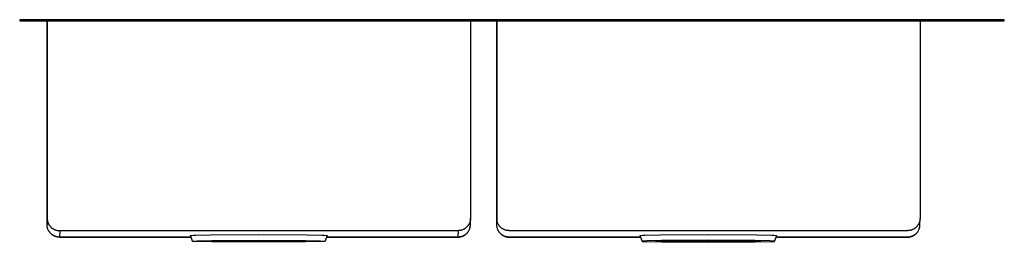
# Model space of a CAD drawing. Units: millimetres. Extents: x -923 to 1116, y -636 to 369.
# Drawn here: x 251 to 1116, y 173 to 369 of the extents above; entities that cross this region are included whole.
import ezdxf

# ---------------------------------------------------------------- set-up
doc = ezdxf.new("R2010")
doc.units = ezdxf.units.MM
doc.header["$MEASUREMENT"] = 0
doc.layers.add('Default', color=7, linetype='Continuous', true_color=0x000000)

msp = doc.modelspace()

# ---------------------------------------------------------------- linework, layer by layer
at = {"layer": 'Default', "color": 7, "true_color": 0xffffff}
for p, q in [((261.14, 368.82), (251, 368.82)), ((251, 368.82), (251, 367.82)), ((251, 367.82), (1116.14, 367.82)), ((1116.14, 368.82), (261.14, 368.82)), ((274.1, 367.82), (274.06, 367.82)), ((274.13, 367.82), (274.1, 367.82)), ((274.17, 367.81), (274.13, 367.82)), ((274.16, 367.82), (274.19, 367.82)), ((274.2, 367.81), (274.17, 367.81)), ((274.19, 367.82), (274.23, 367.82)), ((274.23, 367.8), (274.2, 367.81)), ((274.23, 367.82), (274.26, 367.82)), ((274.27, 367.79), (274.23, 367.8)), ((274.26, 367.82), (274.3, 367.81)), ((274.3, 367.78), (274.27, 367.79)), ((274.3, 367.81), (274.33, 367.8)), ((274.33, 367.77), (274.3, 367.78)), ((274.33, 367.8), (274.36, 367.8)), ((274.37, 367.76), (274.33, 367.77)), ((274.36, 367.8), (274.4, 367.79)), ((274.4, 367.75), (274.37, 367.76)), ((274.4, 367.79), (274.43, 367.78)), ((274.43, 367.73), (274.4, 367.75)), ((274.43, 367.78), (274.46, 367.77)), ((274.46, 367.72), (274.43, 367.73)), ((274.46, 367.77), (274.49, 367.76)), ((274.49, 367.7), (274.46, 367.72)), ((274.49, 367.76), (274.53, 367.74)), ((274.52, 367.69), (274.49, 367.7)), ((274.55, 367.67), (274.52, 367.69)), ((274.53, 367.74), (274.56, 367.73)), ((274.58, 367.65), (274.55, 367.67)), ((274.56, 367.73), (274.59, 367.71)), ((274.61, 367.63), (274.58, 367.65)), ((274.59, 367.71), (274.62, 367.7)), ((274.64, 367.61), (274.61, 367.63)), ((274.62, 367.7), (274.65, 367.68)), ((274.67, 367.59), (274.64, 367.61)), ((274.65, 367.68), (274.68, 367.66)), ((274.69, 367.56), (274.67, 367.59)), ((274.68, 367.66), (274.71, 367.64)), ((274.72, 367.54), (274.69, 367.56)), ((274.71, 367.64), (274.73, 367.62)), ((274.74, 367.52), (274.72, 367.54)), ((274.73, 367.62), (274.76, 367.6)), ((274.76, 367.49), (274.74, 367.52)), ((274.76, 367.6), (274.79, 367.58)), ((274.79, 367.46), (274.76, 367.49)), ((274.79, 367.58), (274.81, 367.56)), ((274.81, 367.44), (274.79, 367.46)), ((274.81, 367.56), (274.84, 367.53)), ((274.83, 367.41), (274.81, 367.44)), ((274.85, 367.38), (274.83, 367.41)), ((274.84, 367.53), (274.86, 367.51)), ((274.87, 367.35), (274.85, 367.38)), ((274.86, 367.51), (274.88, 367.48)), ((274.89, 367.32), (274.87, 367.35)), ((274.88, 367.48), (274.91, 367.46)), ((274.9, 367.29), (274.89, 367.32)), ((274.92, 367.26), (274.9, 367.29)), ((274.91, 367.46), (274.93, 367.43)), ((274.93, 367.23), (274.92, 367.26)), ((274.93, 367.43), (274.95, 367.4)), ((274.95, 367.2), (274.93, 367.23)), ((274.95, 367.4), (274.97, 367.38)), ((274.96, 367.16), (274.95, 367.2)), ((274.97, 367.13), (274.96, 367.16)), ((274.97, 367.38), (274.99, 367.35)), ((274.98, 367.1), (274.97, 367.13)), ((274.99, 367.06), (274.98, 367.1)), ((274.99, 367.35), (275, 367.32)), ((275, 367.03), (274.99, 367.06)), ((275, 367.32), (275.02, 367.29)), ((275, 367), (275, 367.03)), ((275.01, 366.96), (275, 367)), ((275.01, 366.93), (275.01, 366.96)), ((275.02, 366.89), (275.01, 366.93)), ((275.02, 367.29), (275.04, 367.26)), ((275.02, 366.86), (275.02, 366.89)), ((275.02, 366.82), (275.02, 366.86)), ((275.02, 188.99), (275.02, 366.82)), ((275.04, 367.26), (275.05, 367.22)), ((275.05, 367.22), (275.06, 367.19)), ((275.06, 367.19), (275.08, 367.16)), ((275.08, 367.16), (275.09, 367.13)), ((275.09, 367.13), (275.1, 367.1)), ((275.1, 367.1), (275.11, 367.06)), ((275.11, 367.06), (275.11, 367.03)), ((275.11, 367.03), (275.12, 366.99)), ((275.12, 366.99), (275.12, 366.96)), ((275.12, 366.96), (275.13, 366.93)), ((275.13, 366.93), (275.13, 366.89)), ((275.13, 366.89), (275.13, 366.86)), ((275.13, 366.86), (275.13, 366.82)), ((275.13, 366.82), (275.13, 194.66)), ((647.14, 366.89), (647.13, 366.86)), ((647.13, 366.86), (647.13, 366.82)), ((647.13, 366.82), (647.13, 194.66)), ((647.15, 366.99), (647.14, 366.96)), ((647.14, 366.96), (647.14, 366.93)), ((647.14, 366.93), (647.14, 366.89)), ((647.16, 367.06), (647.15, 367.03)), ((647.15, 367.03), (647.15, 366.99)), ((647.17, 367.09), (647.16, 367.06)), ((647.18, 367.13), (647.17, 367.09)), ((647.19, 367.16), (647.18, 367.13)), ((647.2, 367.19), (647.19, 367.16)), ((647.22, 367.22), (647.2, 367.19)), ((647.23, 367.25), (647.22, 367.22)), ((647.25, 367.28), (647.23, 367.25)), ((647.26, 367.31), (647.25, 367.28)), ((647.28, 367.34), (647.26, 367.31)), ((647.3, 367.37), (647.28, 367.34)), ((647.32, 367.4), (647.3, 367.37)), ((647.34, 367.43), (647.32, 367.4)), ((647.36, 367.45), (647.34, 367.43)), ((647.38, 367.48), (647.36, 367.45)), ((647.4, 367.51), (647.38, 367.48)), ((647.43, 367.53), (647.4, 367.51)), ((647.45, 367.55), (647.43, 367.53)), ((647.48, 367.58), (647.45, 367.55)), ((647.5, 367.6), (647.48, 367.58)), ((647.53, 367.62), (647.5, 367.6)), ((647.56, 367.64), (647.53, 367.62)), ((647.58, 367.66), (647.56, 367.64)), ((647.61, 367.68), (647.58, 367.66)), ((647.64, 367.69), (647.61, 367.68)), ((647.67, 367.71), (647.64, 367.69)), ((647.7, 367.73), (647.67, 367.71)), ((647.73, 367.74), (647.7, 367.73)), ((647.77, 367.75), (647.73, 367.74)), ((647.8, 367.77), (647.77, 367.75)), ((647.83, 367.78), (647.8, 367.77)), ((647.86, 367.79), (647.83, 367.78)), ((647.89, 367.79), (647.86, 367.79)), ((647.92, 367.8), (647.89, 367.79)), ((647.96, 367.81), (647.92, 367.8)), ((647.99, 367.81), (647.96, 367.81)), ((648.02, 367.82), (647.99, 367.81)), ((648.05, 367.82), (648.02, 367.82)), ((648.09, 367.82), (648.05, 367.82)), ((669.06, 367.82), (669.1, 367.82)), ((669.1, 367.82), (669.13, 367.82)), ((669.13, 367.82), (669.17, 367.81)), ((669.16, 367.82), (669.19, 367.82)), ((669.17, 367.81), (669.2, 367.81)), ((669.19, 367.82), (669.23, 367.82)), ((669.2, 367.81), (669.23, 367.8)), ((669.23, 367.82), (669.26, 367.82)), ((669.23, 367.8), (669.27, 367.79)), ((669.26, 367.82), (669.3, 367.81)), ((669.27, 367.79), (669.3, 367.78)), ((669.3, 367.81), (669.33, 367.8)), ((669.3, 367.78), (669.33, 367.77)), ((669.33, 367.8), (669.36, 367.8)), ((669.33, 367.77), (669.37, 367.76)), ((669.36, 367.8), (669.4, 367.79)), ((669.37, 367.76), (669.4, 367.75)), ((669.4, 367.79), (669.43, 367.78)), ((669.4, 367.75), (669.43, 367.73)), ((669.43, 367.78), (669.46, 367.77)), ((669.43, 367.73), (669.46, 367.72)), ((669.46, 367.77), (669.49, 367.76)), ((669.46, 367.72), (669.49, 367.7)), ((669.49, 367.76), (669.53, 367.74)), ((669.49, 367.7), (669.52, 367.69)), ((669.52, 367.69), (669.55, 367.67)), ((669.53, 367.74), (669.56, 367.73)), ((669.55, 367.67), (669.58, 367.65)), ((669.56, 367.73), (669.59, 367.71)), ((669.58, 367.65), (669.61, 367.63)), ((669.59, 367.71), (669.62, 367.7)), ((669.61, 367.63), (669.64, 367.61)), ((669.62, 367.7), (669.65, 367.68)), ((669.64, 367.61), (669.67, 367.59)), ((669.65, 367.68), (669.68, 367.66)), ((669.67, 367.59), (669.69, 367.56)), ((669.68, 367.66), (669.71, 367.64)), ((669.69, 367.56), (669.72, 367.54)), ((669.71, 367.64), (669.73, 367.62)), ((669.72, 367.54), (669.74, 367.52)), ((669.73, 367.62), (669.76, 367.6)), ((669.74, 367.52), (669.76, 367.49)), ((669.76, 367.6), (669.79, 367.58)), ((669.76, 367.49), (669.79, 367.46)), ((669.79, 367.58), (669.81, 367.56)), ((669.79, 367.46), (669.81, 367.44)), ((669.81, 367.56), (669.84, 367.53)), ((669.81, 367.44), (669.83, 367.41)), ((669.83, 367.41), (669.85, 367.38)), ((669.84, 367.53), (669.86, 367.51)), ((669.85, 367.38), (669.87, 367.35)), ((669.86, 367.51), (669.88, 367.48)), ((669.87, 367.35), (669.89, 367.32)), ((669.88, 367.48), (669.91, 367.46)), ((669.89, 367.32), (669.9, 367.29)), ((669.9, 367.29), (669.92, 367.26)), ((669.91, 367.46), (669.93, 367.43)), ((669.92, 367.26), (669.93, 367.23)), ((669.93, 367.43), (669.95, 367.4)), ((669.93, 367.23), (669.95, 367.2)), ((669.95, 367.4), (669.97, 367.38)), ((669.95, 367.2), (669.96, 367.16)), ((669.96, 367.16), (669.97, 367.13)), ((669.97, 367.38), (669.99, 367.35)), ((669.97, 367.13), (669.98, 367.1)), ((669.98, 367.1), (669.99, 367.06)), ((669.99, 367.35), (670, 367.32)), ((669.99, 367.06), (670, 367.03)), ((670, 367.32), (670.02, 367.29)), ((670, 367.03), (670, 367)), ((670, 367), (670.01, 366.96)), ((670.01, 366.96), (670.01, 366.93)), ((670.01, 366.93), (670.02, 366.89)), ((670.02, 367.29), (670.04, 367.26)), ((670.02, 366.89), (670.02, 366.86)), ((670.02, 366.86), (670.02, 366.82)), ((670.02, 366.82), (670.02, 188.99)), ((670.04, 367.26), (670.05, 367.22)), ((670.05, 367.22), (670.06, 367.19)), ((670.06, 367.19), (670.08, 367.16)), ((670.08, 367.16), (670.09, 367.13)), ((670.09, 367.13), (670.1, 367.1)), ((670.1, 367.1), (670.11, 367.06)), ((670.11, 367.06), (670.11, 367.03)), ((670.11, 367.03), (670.12, 366.99)), ((670.12, 366.99), (670.12, 366.96)), ((670.12, 366.96), (670.13, 366.93)), ((670.13, 366.93), (670.13, 366.89)), ((670.13, 366.89), (670.13, 366.86)), ((670.13, 366.86), (670.13, 366.82)), ((670.13, 366.82), (670.13, 194.66)), ((1042.14, 366.89), (1042.13, 366.86)), ((1042.13, 366.86), (1042.13, 366.82)), ((1042.13, 366.82), (1042.13, 194.66)), ((1042.15, 366.99), (1042.14, 366.96)), ((1042.14, 366.96), (1042.14, 366.93)), ((1042.14, 366.93), (1042.14, 366.89)), ((1042.16, 367.03), (1042.15, 366.99)), ((1042.17, 367.1), (1042.16, 367.06)), ((1042.16, 367.06), (1042.16, 367.03)), ((1042.18, 367.13), (1042.17, 367.1)), ((1042.19, 367.16), (1042.18, 367.13)), ((1042.2, 367.19), (1042.19, 367.16)), ((1042.22, 367.22), (1042.2, 367.19)), ((1042.23, 367.26), (1042.22, 367.22)), ((1042.25, 367.29), (1042.23, 367.26)), ((1042.26, 367.32), (1042.25, 367.29)), ((1042.28, 367.35), (1042.26, 367.32)), ((1042.3, 367.38), (1042.28, 367.35)), ((1042.32, 367.4), (1042.3, 367.38)), ((1042.34, 367.43), (1042.32, 367.4)), ((1042.36, 367.46), (1042.34, 367.43)), ((1042.38, 367.48), (1042.36, 367.46)), ((1042.41, 367.51), (1042.38, 367.48)), ((1042.43, 367.53), (1042.41, 367.51)), ((1042.45, 367.56), (1042.43, 367.53)), ((1042.48, 367.58), (1042.45, 367.56)), ((1042.51, 367.6), (1042.48, 367.58)), ((1042.53, 367.62), (1042.51, 367.6)), ((1042.56, 367.64), (1042.53, 367.62)), ((1042.59, 367.66), (1042.56, 367.64)), ((1042.62, 367.68), (1042.59, 367.66)), ((1042.65, 367.7), (1042.62, 367.68)), ((1042.68, 367.71), (1042.65, 367.7)), ((1042.71, 367.73), (1042.68, 367.71)), ((1042.74, 367.74), (1042.71, 367.73)), ((1042.77, 367.76), (1042.74, 367.74)), ((1042.81, 367.77), (1042.77, 367.76)), ((1042.84, 367.78), (1042.81, 367.77)), ((1042.87, 367.79), (1042.84, 367.78)), ((1042.9, 367.8), (1042.87, 367.79)), ((1042.94, 367.8), (1042.9, 367.8)), ((1042.97, 367.81), (1042.94, 367.8)), ((1043.01, 367.82), (1042.97, 367.81)), ((1043.04, 367.82), (1043.01, 367.82)), ((1043.07, 367.82), (1043.04, 367.82)), ((1043.09, 367.82), (1043.07, 367.82)), ((1116.14, 367.82), (1116.14, 368.82)), ((275.13, 194.66), (275.02, 188.99)), ((275.13, 194.66), (275.14, 194.28)), ((275.14, 194.28), (275.16, 193.89)), ((275.16, 193.89), (275.19, 193.51)), ((275.19, 193.51), (275.24, 193.13)), ((275.24, 193.13), (275.3, 192.75)), ((275.3, 192.75), (275.37, 192.37)), ((275.37, 192.37), (275.46, 192)), ((275.46, 192), (275.56, 191.63)), ((275.56, 191.63), (275.67, 191.26)), ((275.67, 191.26), (275.8, 190.9)), ((275.8, 190.9), (275.94, 190.54)), ((275.94, 190.54), (276.09, 190.19)), ((646.27, 190.38), (646.11, 190.04)), ((646.41, 190.74), (646.27, 190.38)), ((646.54, 191.09), (646.41, 190.74)), ((646.66, 191.45), (646.54, 191.09)), ((646.76, 191.82), (646.66, 191.45)), ((646.85, 192.18), (646.76, 191.82)), ((646.93, 192.55), (646.85, 192.18)), ((647, 192.93), (646.93, 192.55)), ((647.05, 193.3), (647, 192.93)), ((647.02, 188.77), (647.13, 194.29)), ((647.02, 188.87), (647.02, 193.07)), ((647.09, 193.68), (647.05, 193.3)), ((647.12, 194.06), (647.09, 193.68)), ((647.13, 194.44), (647.12, 194.06)), ((647.13, 194.66), (647.13, 194.44)), ((670.13, 194.66), (670.02, 188.99)), ((670.14, 194.28), (670.13, 194.66)), ((670.16, 193.89), (670.14, 194.28)), ((670.19, 193.51), (670.16, 193.89)), ((670.24, 193.13), (670.19, 193.51)), ((670.3, 192.75), (670.24, 193.13)), ((670.37, 192.37), (670.3, 192.75)), ((670.46, 192), (670.37, 192.37)), ((670.56, 191.63), (670.46, 192)), ((670.67, 191.26), (670.56, 191.63)), ((670.8, 190.9), (670.67, 191.26)), ((670.94, 190.54), (670.8, 190.9)), ((671.09, 190.19), (670.94, 190.54)), ((1041.27, 190.38), (1041.11, 190.04)), ((1041.41, 190.74), (1041.27, 190.38)), ((1041.54, 191.09), (1041.41, 190.74)), ((1041.66, 191.45), (1041.54, 191.09)), ((1041.76, 191.82), (1041.66, 191.45)), ((1041.85, 192.18), (1041.76, 191.82)), ((1041.93, 192.55), (1041.85, 192.18)), ((1042, 192.93), (1041.93, 192.55)), ((1042.05, 193.3), (1042, 192.93)), ((1042.02, 188.77), (1042.13, 194.29)), ((1042.09, 193.68), (1042.05, 193.3)), ((1042.12, 194.06), (1042.09, 193.68)), ((1042.13, 194.44), (1042.12, 194.06)), ((1042.13, 194.66), (1042.13, 194.44)), ((275.03, 188.61), (275.02, 188.99)), ((275.05, 188.22), (275.03, 188.61)), ((275.08, 187.84), (275.05, 188.22)), ((275.13, 187.46), (275.08, 187.84)), ((275.19, 187.08), (275.13, 187.46)), ((275.26, 186.7), (275.19, 187.08)), ((275.35, 186.33), (275.26, 186.7)), ((275.44, 185.96), (275.35, 186.33)), ((275.56, 185.59), (275.44, 185.96)), ((275.68, 185.23), (275.56, 185.59)), ((275.82, 184.87), (275.68, 185.23)), ((275.97, 184.52), (275.82, 184.87)), ((276.13, 184.17), (275.97, 184.52)), ((276.09, 190.19), (276.25, 189.84)), ((276.31, 183.83), (276.13, 184.17)), ((276.25, 189.84), (276.42, 189.5)), ((276.49, 183.49), (276.31, 183.83)), ((276.42, 189.5), (276.61, 189.16)), ((276.69, 183.16), (276.49, 183.49)), ((276.61, 189.16), (276.81, 188.83)), ((276.9, 182.84), (276.69, 183.16)), ((276.81, 188.83), (277.01, 188.51)), ((277.12, 182.52), (276.9, 182.84)), ((277.01, 188.51), (277.24, 188.2)), ((277.35, 182.22), (277.12, 182.52)), ((277.24, 188.2), (277.47, 187.89)), ((277.59, 181.92), (277.35, 182.22)), ((277.47, 187.89), (277.71, 187.59)), ((277.84, 181.63), (277.59, 181.92)), ((277.71, 187.59), (277.96, 187.3)), ((277.96, 187.3), (278.22, 187.02)), ((278.22, 187.02), (278.49, 186.75)), ((278.49, 186.75), (278.77, 186.49)), ((278.77, 186.49), (279.06, 186.24)), ((279.06, 186.24), (279.36, 185.99)), ((279.36, 185.99), (279.67, 185.76)), ((279.67, 185.76), (279.98, 185.54)), ((279.98, 185.54), (280.31, 185.33)), ((280.31, 185.33), (280.63, 185.14)), ((280.63, 185.14), (280.97, 184.95)), ((280.97, 184.95), (281.31, 184.78)), ((281.31, 184.78), (281.66, 184.61)), ((281.66, 184.61), (282.01, 184.46)), ((282.01, 184.46), (282.37, 184.33)), ((282.37, 184.33), (282.73, 184.2)), ((282.73, 184.2), (283.1, 184.09)), ((283.1, 184.09), (283.47, 183.99)), ((283.47, 183.99), (283.85, 183.9)), ((283.85, 183.9), (284.22, 183.83)), ((284.22, 183.83), (284.6, 183.77)), ((284.6, 183.77), (284.98, 183.72)), ((284.98, 183.72), (285.37, 183.69)), ((285.37, 183.69), (285.75, 183.67)), ((285.75, 183.67), (286.13, 183.66)), ((286.13, 183.66), (286.02, 177.99)), ((636.13, 183.66), (286.13, 183.66)), ((636.13, 183.66), (636.02, 177.99)), ((636.51, 183.67), (636.13, 183.66)), ((636.89, 183.69), (636.51, 183.67)), ((637.27, 183.72), (636.89, 183.69)), ((637.65, 183.77), (637.27, 183.72)), ((638.02, 183.82), (637.65, 183.77)), ((638.39, 183.9), (638.02, 183.82)), ((638.76, 183.98), (638.39, 183.9)), ((639.13, 184.08), (638.76, 183.98)), ((639.49, 184.19), (639.13, 184.08)), ((639.85, 184.31), (639.49, 184.19)), ((640.2, 184.44), (639.85, 184.31)), ((640.55, 184.59), (640.2, 184.44)), ((640.9, 184.75), (640.55, 184.59)), ((641.24, 184.92), (640.9, 184.75)), ((641.57, 185.1), (641.24, 184.92)), ((641.9, 185.29), (641.57, 185.1)), ((642.21, 185.5), (641.9, 185.29)), ((642.53, 185.71), (642.21, 185.5)), ((642.83, 185.94), (642.53, 185.71)), ((643.13, 186.17), (642.83, 185.94)), ((643.42, 186.42), (643.13, 186.17)), ((643.7, 186.67), (643.42, 186.42)), ((643.97, 186.94), (643.7, 186.67)), ((644.23, 187.21), (643.97, 186.94)), ((644.11, 181.54), (644.36, 181.82)), ((644.48, 187.5), (644.23, 187.21)), ((644.36, 181.82), (644.61, 182.12)), ((644.72, 187.79), (644.48, 187.5)), ((644.61, 182.12), (644.84, 182.42)), ((644.95, 188.09), (644.72, 187.79)), ((644.84, 182.42), (645.06, 182.72)), ((645.17, 188.4), (644.95, 188.09)), ((645.06, 182.72), (645.27, 183.04)), ((645.38, 188.71), (645.17, 188.4)), ((645.27, 183.04), (645.47, 183.36)), ((645.58, 189.03), (645.38, 188.71)), ((645.47, 183.36), (645.66, 183.69)), ((645.77, 189.36), (645.58, 189.03)), ((645.66, 183.69), (645.83, 184.02)), ((645.95, 189.7), (645.77, 189.36)), ((645.83, 184.02), (646, 184.37)), ((646.11, 190.04), (645.95, 189.7)), ((646, 184.37), (646.15, 184.71)), ((646.15, 184.71), (646.29, 185.06)), ((646.29, 185.06), (646.42, 185.42)), ((646.42, 185.42), (646.54, 185.78)), ((646.54, 185.78), (646.64, 186.15)), ((646.64, 186.15), (646.74, 186.51)), ((646.74, 186.51), (646.81, 186.88)), ((646.81, 186.88), (646.88, 187.26)), ((646.88, 187.26), (646.93, 187.63)), ((646.93, 187.63), (646.97, 188.01)), ((646.97, 188.01), (647, 188.39)), ((647, 188.39), (647.02, 188.77)), ((670.02, 188.99), (670.03, 188.61)), ((670.03, 188.61), (670.05, 188.22)), ((670.05, 188.22), (670.08, 187.84)), ((670.08, 187.84), (670.13, 187.46)), ((670.13, 187.46), (670.19, 187.08)), ((670.19, 187.08), (670.26, 186.7)), ((670.26, 186.7), (670.35, 186.33)), ((670.35, 186.33), (670.44, 185.96)), ((670.44, 185.96), (670.56, 185.59)), ((670.56, 185.59), (670.68, 185.23)), ((670.68, 185.23), (670.82, 184.87)), ((670.82, 184.87), (670.97, 184.52)), ((670.97, 184.52), (671.13, 184.17)), ((671.25, 189.84), (671.09, 190.19)), ((671.13, 184.17), (671.31, 183.83)), ((671.42, 189.5), (671.25, 189.84)), ((671.31, 183.83), (671.49, 183.49)), ((671.61, 189.16), (671.42, 189.5)), ((671.49, 183.49), (671.69, 183.16)), ((671.81, 188.83), (671.61, 189.16)), ((671.69, 183.16), (671.9, 182.84)), ((672.01, 188.51), (671.81, 188.83)), ((671.9, 182.84), (672.12, 182.52)), ((672.24, 188.2), (672.01, 188.51)), ((672.12, 182.52), (672.35, 182.22)), ((672.47, 187.89), (672.24, 188.2)), ((672.35, 182.22), (672.59, 181.92)), ((672.71, 187.59), (672.47, 187.89)), ((672.59, 181.92), (672.84, 181.63)), ((672.96, 187.3), (672.71, 187.59)), ((673.22, 187.02), (672.96, 187.3)), ((673.49, 186.75), (673.22, 187.02)), ((673.77, 186.49), (673.49, 186.75)), ((674.06, 186.24), (673.77, 186.49)), ((674.36, 185.99), (674.06, 186.24)), ((674.67, 185.76), (674.36, 185.99)), ((674.98, 185.54), (674.67, 185.76)), ((675.31, 185.33), (674.98, 185.54)), ((675.63, 185.14), (675.31, 185.33)), ((675.97, 184.95), (675.63, 185.14)), ((676.31, 184.78), (675.97, 184.95)), ((676.66, 184.61), (676.31, 184.78)), ((677.01, 184.46), (676.66, 184.61)), ((677.37, 184.33), (677.01, 184.46)), ((677.73, 184.2), (677.37, 184.33)), ((678.1, 184.09), (677.73, 184.2)), ((678.47, 183.99), (678.1, 184.09)), ((678.85, 183.9), (678.47, 183.99)), ((679.22, 183.83), (678.85, 183.9)), ((679.6, 183.77), (679.22, 183.83)), ((679.98, 183.72), (679.6, 183.77)), ((680.37, 183.69), (679.98, 183.72)), ((680.75, 183.67), (680.37, 183.69)), ((681.13, 183.66), (680.75, 183.67)), ((1031.13, 183.66), (681.13, 183.66)), ((1031.51, 183.67), (1031.13, 183.66)), ((1031.89, 183.69), (1031.51, 183.67)), ((1032.27, 183.72), (1031.89, 183.69)), ((1032.65, 183.77), (1032.27, 183.72)), ((1033.02, 183.82), (1032.65, 183.77)), ((1033.39, 183.9), (1033.02, 183.82)), ((1033.76, 183.98), (1033.39, 183.9)), ((1034.13, 184.08), (1033.76, 183.98)), ((1034.49, 184.19), (1034.13, 184.08)), ((1034.85, 184.31), (1034.49, 184.19)), ((1035.2, 184.44), (1034.85, 184.31)), ((1035.55, 184.59), (1035.2, 184.44)), ((1035.9, 184.75), (1035.55, 184.59)), ((1036.24, 184.92), (1035.9, 184.75)), ((1036.57, 185.1), (1036.24, 184.92)), ((1036.9, 185.29), (1036.57, 185.1)), ((1037.21, 185.5), (1036.9, 185.29)), ((1037.53, 185.71), (1037.21, 185.5)), ((1037.83, 185.94), (1037.53, 185.71)), ((1038.13, 186.17), (1037.83, 185.94)), ((1038.42, 186.42), (1038.13, 186.17)), ((1038.7, 186.67), (1038.42, 186.42)), ((1038.97, 186.94), (1038.7, 186.67)), ((1039.23, 187.21), (1038.97, 186.94)), ((1039.11, 181.54), (1039.36, 181.82)), ((1039.48, 187.5), (1039.23, 187.21)), ((1039.36, 181.82), (1039.61, 182.12)), ((1039.72, 187.79), (1039.48, 187.5)), ((1039.61, 182.12), (1039.84, 182.42)), ((1039.95, 188.09), (1039.72, 187.79)), ((1039.84, 182.42), (1040.06, 182.72)), ((1040.17, 188.4), (1039.95, 188.09)), ((1040.06, 182.72), (1040.27, 183.04)), ((1040.38, 188.71), (1040.17, 188.4)), ((1040.27, 183.04), (1040.47, 183.36)), ((1040.58, 189.03), (1040.38, 188.71)), ((1040.47, 183.36), (1040.66, 183.69)), ((1040.77, 189.36), (1040.58, 189.03)), ((1040.66, 183.69), (1040.83, 184.02)), ((1040.95, 189.7), (1040.77, 189.36)), ((1040.83, 184.02), (1041, 184.37)), ((1041.11, 190.04), (1040.95, 189.7)), ((1041, 184.37), (1041.15, 184.71)), ((1041.15, 184.71), (1041.29, 185.06)), ((1041.29, 185.06), (1041.42, 185.42)), ((1041.42, 185.42), (1041.54, 185.78)), ((1041.54, 185.78), (1041.64, 186.15)), ((1041.64, 186.15), (1041.74, 186.51)), ((1041.74, 186.51), (1041.81, 186.88)), ((1041.81, 186.88), (1041.88, 187.26)), ((1041.88, 187.26), (1041.93, 187.63)), ((1041.93, 187.63), (1041.97, 188.01)), ((1041.97, 188.01), (1042, 188.39)), ((1042, 188.39), (1042.02, 188.77)), ((1042.02, 188.87), (1042.02, 188.99)), ((278.11, 181.35), (277.84, 181.63)), ((278.38, 181.08), (278.11, 181.35)), ((278.66, 180.82), (278.38, 181.08)), ((278.95, 180.56), (278.66, 180.82)), ((279.25, 180.32), (278.95, 180.56)), ((279.49, 180.14), (279.2, 180.36)), ((279.55, 180.09), (279.25, 180.32)), ((279.79, 179.92), (279.49, 180.14)), ((279.87, 179.87), (279.55, 180.09)), ((280.09, 179.72), (279.79, 179.92)), ((280.19, 179.66), (279.87, 179.87)), ((280.41, 179.53), (280.09, 179.72)), ((280.52, 179.46), (280.19, 179.66)), ((280.73, 179.35), (280.41, 179.53)), ((280.85, 179.28), (280.52, 179.46)), ((281.05, 179.17), (280.73, 179.35)), ((281.2, 179.1), (280.85, 179.28)), ((281.38, 179.01), (281.05, 179.17)), ((281.54, 178.94), (281.2, 179.1)), ((281.72, 178.86), (281.38, 179.01)), ((281.9, 178.79), (281.54, 178.94)), ((282.06, 178.73), (281.72, 178.86)), ((282.26, 178.65), (281.9, 178.79)), ((282.41, 178.6), (282.06, 178.73)), ((282.62, 178.53), (282.26, 178.65)), ((282.76, 178.48), (282.41, 178.6)), ((282.99, 178.42), (282.62, 178.53)), ((283.11, 178.38), (282.76, 178.48)), ((283.36, 178.32), (282.99, 178.42)), ((283.47, 178.29), (283.11, 178.38)), ((283.73, 178.23), (283.36, 178.32)), ((283.83, 178.21), (283.47, 178.29)), ((284.11, 178.16), (283.73, 178.23)), ((284.19, 178.14), (283.83, 178.21)), ((284.49, 178.1), (284.11, 178.16)), ((284.55, 178.09), (284.19, 178.14)), ((284.87, 178.05), (284.49, 178.1)), ((284.92, 178.04), (284.55, 178.09)), ((285.25, 178.02), (284.87, 178.05)), ((285.28, 178.01), (284.92, 178.04)), ((285.63, 178), (285.25, 178.02)), ((285.65, 178), (285.28, 178.01)), ((286.02, 177.99), (285.63, 178)), ((286.02, 177.99), (285.65, 178)), ((286.02, 177.99), (401.49, 177.99)), ((401.49, 177.99), (286.02, 177.99)), ((401.01, 179.34), (401.02, 179.35)), ((401.01, 179.33), (401.01, 179.34)), ((401.01, 179.34), (401.01, 179.34)), ((401.01, 179.34), (401.01, 179.34)), ((402.81, 174.33), (401.01, 179.33)), ((401.01, 179.33), (401.01, 179.33)), ((401.02, 179.35), (401.02, 179.35)), ((401.02, 179.35), (401.02, 179.35)), ((401.02, 179.35), (401.03, 179.35)), ((401.03, 179.35), (401.03, 179.36)), ((401.03, 179.36), (401.04, 179.36)), ((401.04, 179.36), (401.04, 179.36)), ((401.04, 179.36), (401.05, 179.36)), ((401.05, 179.36), (401.06, 179.37)), ((401.06, 179.37), (401.06, 179.37)), ((401.06, 179.37), (401.07, 179.37)), ((401.07, 179.37), (401.08, 179.38)), ((401.08, 179.38), (401.1, 179.38)), ((401.1, 179.38), (401.12, 179.39)), ((401.12, 179.39), (401.14, 179.39)), ((401.14, 179.39), (401.17, 179.4)), ((401.17, 179.4), (401.22, 179.41)), ((401.22, 179.41), (401.29, 179.42)), ((401.29, 179.42), (401.45, 179.44)), ((401.45, 179.44), (401.64, 179.46)), ((401.64, 179.46), (402.14, 179.51)), ((402.14, 179.51), (403.58, 179.59)), ((402.81, 174.34), (402.82, 174.35)), ((402.81, 174.33), (402.81, 174.34)), ((402.81, 174.34), (402.81, 174.34)), ((402.81, 174.32), (402.81, 174.33)), ((402.81, 174.33), (402.81, 174.33)), ((402.82, 174.32), (402.81, 174.32)), ((402.82, 174.35), (402.83, 174.36)), ((402.82, 174.35), (402.82, 174.35)), ((402.82, 174.31), (402.82, 174.32)), ((402.83, 174.31), (402.82, 174.31)), ((402.83, 174.36), (402.84, 174.36)), ((402.84, 174.3), (402.83, 174.31)), ((402.84, 174.36), (402.85, 174.37)), ((402.85, 174.3), (402.84, 174.3)), ((402.85, 174.37), (402.87, 174.37)), ((402.87, 174.29), (402.85, 174.3)), ((402.87, 174.37), (402.88, 174.38)), ((402.88, 174.29), (402.87, 174.29)), ((402.88, 174.38), (402.9, 174.38)), ((402.9, 174.28), (402.88, 174.29)), ((402.9, 174.38), (402.92, 174.39)), ((402.92, 174.28), (402.9, 174.28)), ((402.92, 174.39), (402.94, 174.39)), ((402.94, 174.27), (402.92, 174.28)), ((402.94, 174.39), (402.99, 174.4)), ((402.99, 174.26), (402.94, 174.27)), ((402.99, 174.4), (403.05, 174.41)), ((403.04, 174.25), (402.99, 174.26)), ((403.18, 174.23), (403.04, 174.25)), ((403.05, 174.41), (403.18, 174.43)), ((403.18, 174.43), (403.35, 174.45)), ((403.34, 174.21), (403.18, 174.23)), ((403.78, 174.17), (403.34, 174.21)), ((403.35, 174.45), (403.78, 174.49)), ((403.58, 179.59), (405.59, 179.67)), ((403.78, 174.49), (405.06, 174.57)), ((405.05, 174.09), (403.78, 174.17)), ((406.89, 174.01), (405.05, 174.09)), ((405.06, 174.57), (406.9, 174.65)), ((405.59, 179.67), (418.61, 179.97)), ((419.85, 173.72), (406.89, 174.01)), ((406.9, 174.65), (419.88, 174.95)), ((415.26, 174.33), (415.26, 174.34)), ((415.26, 174.34), (415.26, 174.34)), ((415.26, 174.34), (415.27, 174.34)), ((415.27, 174.32), (415.26, 174.33)), ((415.26, 174.33), (415.26, 174.33)), ((415.26, 174.33), (415.26, 174.33)), ((415.27, 174.34), (415.27, 174.35)), ((415.27, 174.35), (415.28, 174.35)), ((415.28, 174.31), (415.27, 174.32)), ((415.27, 174.32), (415.27, 174.32)), ((415.28, 174.35), (415.29, 174.36)), ((415.29, 174.31), (415.28, 174.31)), ((415.29, 174.36), (415.3, 174.36)), ((415.3, 174.31), (415.29, 174.31)), ((415.3, 174.36), (415.31, 174.36)), ((415.31, 174.3), (415.3, 174.31)), ((415.31, 174.36), (415.32, 174.37)), ((415.32, 174.3), (415.31, 174.3)), ((415.32, 174.37), (415.33, 174.37)), ((415.33, 174.29), (415.32, 174.3)), ((415.33, 174.37), (415.35, 174.37)), ((415.35, 174.29), (415.33, 174.29)), ((415.35, 174.37), (415.37, 174.38)), ((415.36, 174.29), (415.35, 174.29)), ((415.4, 174.28), (415.36, 174.29)), ((415.37, 174.38), (415.4, 174.39)), ((415.4, 174.39), (415.45, 174.39)), ((415.45, 174.27), (415.4, 174.28)), ((415.45, 174.39), (415.55, 174.41)), ((415.55, 174.26), (415.45, 174.27)), ((415.55, 174.41), (415.69, 174.43)), ((415.68, 174.24), (415.55, 174.26)), ((416.02, 174.21), (415.68, 174.24)), ((415.69, 174.43), (416.03, 174.46)), ((417.02, 174.14), (416.02, 174.21)), ((416.03, 174.46), (417.03, 174.52)), ((418.47, 174.08), (417.02, 174.14)), ((417.03, 174.52), (418.48, 174.58)), ((428.66, 173.85), (418.47, 174.08)), ((418.48, 174.58), (428.68, 174.82)), ((418.61, 179.97), (461.06, 180.23)), ((461.03, 173.46), (419.85, 173.72)), ((419.88, 174.95), (461.06, 175.2)), ((461.03, 173.65), (428.66, 173.85)), ((428.68, 174.82), (461.06, 175.02)), ((429.84, 174.83), (461.03, 174.65)), ((461.03, 174.65), (492.25, 174.83)), ((493.41, 173.85), (461.03, 173.65)), ((502.21, 173.72), (461.03, 173.46)), ((461.06, 180.23), (503.51, 179.97)), ((461.06, 175.2), (502.24, 174.95)), ((461.06, 175.02), (493.43, 174.82)), ((503.61, 174.08), (493.41, 173.85)), ((493.43, 174.82), (503.62, 174.58)), ((515.19, 174.01), (502.21, 173.72)), ((502.24, 174.95), (515.2, 174.65)), ((503.51, 179.97), (516.52, 179.67)), ((505.06, 174.14), (503.61, 174.08)), ((503.62, 174.58), (505.07, 174.52)), ((506.06, 174.21), (505.06, 174.14)), ((505.07, 174.52), (506.07, 174.46)), ((506.4, 174.24), (506.06, 174.21)), ((506.07, 174.46), (506.41, 174.43)), ((506.54, 174.26), (506.4, 174.24)), ((506.41, 174.43), (506.54, 174.41)), ((506.54, 174.41), (506.65, 174.39)), ((506.64, 174.27), (506.54, 174.26)), ((506.69, 174.28), (506.64, 174.27)), ((506.65, 174.39), (506.69, 174.39)), ((506.69, 174.39), (506.73, 174.38)), ((506.73, 174.29), (506.69, 174.28)), ((506.73, 174.38), (506.74, 174.37)), ((506.74, 174.29), (506.73, 174.29)), ((506.74, 174.37), (506.76, 174.37)), ((506.76, 174.29), (506.74, 174.29)), ((506.76, 174.37), (506.77, 174.37)), ((506.77, 174.3), (506.76, 174.29)), ((506.77, 174.37), (506.79, 174.36)), ((506.78, 174.3), (506.77, 174.3)), ((506.79, 174.31), (506.78, 174.3)), ((506.79, 174.36), (506.8, 174.36)), ((506.8, 174.31), (506.79, 174.31)), ((506.8, 174.36), (506.8, 174.36)), ((506.8, 174.36), (506.81, 174.35)), ((506.81, 174.31), (506.8, 174.31)), ((506.81, 174.35), (506.82, 174.35)), ((506.82, 174.32), (506.81, 174.31)), ((506.82, 174.35), (506.82, 174.34)), ((506.82, 174.34), (506.83, 174.34)), ((506.83, 174.33), (506.82, 174.32)), ((506.82, 174.32), (506.82, 174.32)), ((506.83, 174.34), (506.83, 174.34)), ((506.83, 174.34), (506.83, 174.33)), ((506.83, 174.33), (506.83, 174.33)), ((506.83, 174.33), (506.83, 174.33)), ((517.03, 174.09), (515.19, 174.01)), ((515.2, 174.65), (517.04, 174.57)), ((516.52, 179.67), (518.52, 179.59)), ((518.31, 174.17), (517.03, 174.09)), ((517.04, 174.57), (518.31, 174.49)), ((518.31, 174.49), (518.75, 174.45)), ((518.74, 174.21), (518.31, 174.17)), ((518.52, 179.59), (519.96, 179.51)), ((518.91, 174.23), (518.74, 174.21)), ((518.75, 174.45), (518.91, 174.43)), ((518.91, 174.43), (519.05, 174.41)), ((519.05, 174.25), (518.91, 174.23)), ((519.05, 174.41), (519.1, 174.4)), ((519.1, 174.26), (519.05, 174.25)), ((519.1, 174.4), (519.15, 174.39)), ((519.15, 174.27), (519.1, 174.26)), ((519.15, 174.39), (519.17, 174.39)), ((519.17, 174.28), (519.15, 174.27)), ((519.17, 174.39), (519.19, 174.38)), ((519.19, 174.28), (519.17, 174.28)), ((519.19, 174.38), (519.21, 174.38)), ((519.21, 174.29), (519.19, 174.28)), ((519.21, 174.38), (519.23, 174.37)), ((519.22, 174.29), (519.21, 174.29)), ((519.24, 174.3), (519.22, 174.29)), ((519.23, 174.37), (519.24, 174.37)), ((519.24, 174.37), (519.25, 174.36)), ((519.25, 174.3), (519.24, 174.3)), ((519.25, 174.36), (519.26, 174.36)), ((519.26, 174.31), (519.25, 174.3)), ((519.26, 174.36), (519.27, 174.35)), ((519.27, 174.31), (519.26, 174.31)), ((519.27, 174.35), (519.28, 174.35)), ((519.28, 174.32), (519.27, 174.32)), ((519.27, 174.32), (519.27, 174.31)), ((521.08, 179.33), (519.28, 174.33)), ((519.28, 174.35), (519.28, 174.34)), ((519.28, 174.34), (519.28, 174.34)), ((519.28, 174.34), (519.28, 174.33)), ((519.28, 174.33), (519.28, 174.33)), ((519.28, 174.33), (519.28, 174.32)), ((519.96, 179.51), (520.45, 179.46)), ((520.45, 179.46), (520.65, 179.44)), ((636.02, 177.99), (520.6, 177.99)), ((520.6, 177.99), (636.02, 177.99)), ((520.65, 179.44), (520.81, 179.42)), ((520.81, 179.42), (520.87, 179.41)), ((520.87, 179.41), (520.93, 179.4)), ((520.93, 179.4), (520.95, 179.39)), ((520.95, 179.39), (520.98, 179.39)), ((521.08, 179.33), (520.96, 178.99)), ((520.98, 179.39), (521, 179.38)), ((521, 179.38), (521.01, 179.38)), ((521.01, 179.38), (521.02, 179.37)), ((521.02, 179.37), (521.03, 179.37)), ((521.03, 179.37), (521.04, 179.37)), ((521.04, 179.37), (521.04, 179.36)), ((521.04, 179.36), (521.05, 179.36)), ((521.05, 179.36), (521.06, 179.36)), ((521.06, 179.36), (521.06, 179.36)), ((521.06, 179.36), (521.07, 179.35)), ((521.07, 179.35), (521.07, 179.35)), ((521.07, 179.35), (521.07, 179.35)), ((521.07, 179.35), (521.08, 179.35)), ((521.08, 179.35), (521.08, 179.34)), ((521.08, 179.34), (521.08, 179.34)), ((521.08, 179.34), (521.08, 179.34)), ((521.08, 179.34), (521.08, 179.33)), ((521.08, 179.33), (521.08, 179.33)), ((636.38, 178), (636.02, 177.99)), ((636.02, 177.99), (636.4, 178)), ((636.75, 178.01), (636.38, 178)), ((636.4, 178), (636.78, 178.02)), ((637.11, 178.04), (636.75, 178.01)), ((636.78, 178.02), (637.15, 178.05)), ((637.47, 178.09), (637.11, 178.04)), ((637.15, 178.05), (637.53, 178.09)), ((637.83, 178.14), (637.47, 178.09)), ((637.53, 178.09), (637.9, 178.15)), ((638.19, 178.21), (637.83, 178.14)), ((637.9, 178.15), (638.28, 178.22)), ((638.55, 178.28), (638.19, 178.21)), ((638.28, 178.22), (638.65, 178.31)), ((638.9, 178.37), (638.55, 178.28)), ((638.65, 178.31), (639.01, 178.41)), ((639.25, 178.48), (638.9, 178.37)), ((639.01, 178.41), (639.37, 178.51)), ((639.6, 178.59), (639.25, 178.48)), ((639.37, 178.51), (639.73, 178.64)), ((639.94, 178.71), (639.6, 178.59)), ((639.73, 178.64), (640.09, 178.77)), ((640.28, 178.85), (639.94, 178.71)), ((640.09, 178.77), (640.44, 178.92)), ((640.62, 179), (640.28, 178.85)), ((640.44, 178.92), (640.78, 179.08)), ((640.95, 179.15), (640.62, 179)), ((640.78, 179.08), (641.12, 179.25)), ((641.27, 179.32), (640.95, 179.15)), ((641.12, 179.25), (641.45, 179.43)), ((641.59, 179.5), (641.27, 179.32)), ((641.45, 179.43), (641.78, 179.62)), ((641.9, 179.69), (641.59, 179.5)), ((641.78, 179.62), (642.1, 179.82)), ((642.2, 179.89), (641.9, 179.69)), ((642.1, 179.82), (642.41, 180.04)), ((642.5, 180.1), (642.2, 179.89)), ((642.41, 180.04), (642.72, 180.26)), ((642.72, 180.26), (643.01, 180.5)), ((643.01, 180.5), (643.3, 180.75)), ((643.3, 180.75), (643.58, 181)), ((643.58, 181), (643.85, 181.27)), ((643.85, 181.27), (644.11, 181.54)), ((672.84, 181.63), (673.11, 181.35)), ((673.11, 181.35), (673.38, 181.08)), ((673.38, 181.08), (673.66, 180.82)), ((673.66, 180.82), (673.95, 180.56)), ((673.95, 180.56), (674.25, 180.32)), ((674.49, 180.14), (674.2, 180.36)), ((674.25, 180.32), (674.55, 180.09)), ((674.79, 179.92), (674.49, 180.14)), ((674.55, 180.09), (674.87, 179.87)), ((675.09, 179.72), (674.79, 179.92)), ((674.87, 179.87), (675.19, 179.66)), ((675.41, 179.53), (675.09, 179.72)), ((675.19, 179.66), (675.52, 179.46)), ((675.73, 179.35), (675.41, 179.53)), ((675.52, 179.46), (675.85, 179.28)), ((676.05, 179.17), (675.73, 179.35)), ((675.85, 179.28), (676.2, 179.1)), ((676.38, 179.01), (676.05, 179.17)), ((676.2, 179.1), (676.54, 178.94)), ((676.72, 178.86), (676.38, 179.01)), ((676.54, 178.94), (676.9, 178.79)), ((677.06, 178.73), (676.72, 178.86)), ((676.9, 178.79), (677.26, 178.65)), ((677.41, 178.6), (677.06, 178.73)), ((677.26, 178.65), (677.62, 178.53)), ((677.76, 178.48), (677.41, 178.6)), ((677.62, 178.53), (677.99, 178.42)), ((678.11, 178.38), (677.76, 178.48)), ((677.99, 178.42), (678.36, 178.32)), ((678.47, 178.29), (678.11, 178.38)), ((678.36, 178.32), (678.73, 178.23)), ((678.83, 178.21), (678.47, 178.29)), ((678.73, 178.23), (679.11, 178.16)), ((679.19, 178.14), (678.83, 178.21)), ((679.11, 178.16), (679.49, 178.1)), ((679.55, 178.09), (679.19, 178.14)), ((679.49, 178.1), (679.87, 178.05)), ((679.92, 178.04), (679.55, 178.09)), ((679.87, 178.05), (680.25, 178.02)), ((680.28, 178.01), (679.92, 178.04)), ((680.25, 178.02), (680.63, 178)), ((680.65, 178), (680.28, 178.01)), ((680.63, 178), (681.02, 177.99)), ((681.02, 177.99), (680.65, 178)), ((681.02, 177.99), (796.55, 177.99)), ((796.55, 177.99), (681.02, 177.99)), ((796.07, 179.34), (796.08, 179.35)), ((796.07, 179.33), (796.07, 179.34)), ((796.07, 179.34), (796.07, 179.34)), ((797.87, 174.33), (796.07, 179.33)), ((796.08, 179.35), (796.09, 179.36)), ((796.08, 179.35), (796.08, 179.35)), ((796.09, 179.36), (796.1, 179.36)), ((796.1, 179.36), (796.12, 179.37)), ((796.12, 179.37), (796.13, 179.37)), ((796.13, 179.37), (796.15, 179.38)), ((796.15, 179.38), (796.16, 179.38)), ((796.16, 179.38), (796.18, 179.39)), ((796.18, 179.39), (796.21, 179.39)), ((796.21, 179.39), (796.26, 179.4)), ((796.26, 179.4), (796.31, 179.41)), ((796.31, 179.41), (796.45, 179.43)), ((796.45, 179.43), (796.63, 179.45)), ((796.63, 179.45), (797.07, 179.49)), ((797.07, 179.49), (798.39, 179.58)), ((797.88, 174.35), (797.87, 174.34)), ((797.87, 174.34), (797.87, 174.34)), ((797.87, 174.34), (797.87, 174.33)), ((797.87, 174.33), (797.87, 174.33)), ((797.87, 174.33), (797.87, 174.32)), ((797.87, 174.32), (797.88, 174.32)), ((797.89, 174.36), (797.88, 174.35)), ((797.88, 174.35), (797.88, 174.35)), ((797.88, 174.32), (797.88, 174.31)), ((797.88, 174.31), (797.89, 174.31)), ((797.9, 174.36), (797.89, 174.36)), ((797.89, 174.31), (797.9, 174.3)), ((797.91, 174.37), (797.9, 174.36)), ((797.9, 174.3), (797.91, 174.3)), ((797.93, 174.37), (797.91, 174.37)), ((797.91, 174.3), (797.93, 174.29)), ((797.94, 174.38), (797.93, 174.37)), ((797.93, 174.29), (797.94, 174.29)), ((797.96, 174.38), (797.94, 174.38)), ((797.94, 174.29), (797.96, 174.28)), ((797.98, 174.39), (797.96, 174.38)), ((797.96, 174.28), (797.98, 174.28)), ((798, 174.39), (797.98, 174.39)), ((797.98, 174.28), (798, 174.27)), ((798.05, 174.4), (798, 174.39)), ((798, 174.27), (798.05, 174.26)), ((798.11, 174.41), (798.05, 174.4)), ((798.05, 174.26), (798.1, 174.25)), ((798.1, 174.25), (798.24, 174.23)), ((798.24, 174.43), (798.11, 174.41)), ((798.41, 174.45), (798.24, 174.43)), ((798.24, 174.23), (798.41, 174.21)), ((798.39, 179.58), (800.29, 179.66)), ((798.84, 174.49), (798.41, 174.45)), ((798.41, 174.21), (798.84, 174.17)), ((800.12, 174.57), (798.84, 174.49)), ((798.84, 174.17), (800.11, 174.09)), ((800.11, 174.09), (801.95, 174.01)), ((801.96, 174.65), (800.12, 174.57)), ((800.29, 179.66), (813.65, 179.96)), ((801.95, 174.01), (814.9, 173.72)), ((814.92, 174.95), (801.96, 174.65)), ((810.32, 174.33), (810.32, 174.34)), ((810.32, 174.34), (810.33, 174.34)), ((810.33, 174.32), (810.32, 174.33)), ((810.32, 174.33), (810.32, 174.33)), ((810.33, 174.34), (810.33, 174.35)), ((810.33, 174.35), (810.34, 174.35)), ((810.33, 174.34), (810.33, 174.34)), ((810.34, 174.31), (810.33, 174.32)), ((810.33, 174.32), (810.33, 174.32)), ((810.33, 174.32), (810.33, 174.32)), ((810.34, 174.35), (810.35, 174.35)), ((810.35, 174.31), (810.34, 174.31)), ((810.35, 174.35), (810.36, 174.36)), ((810.36, 174.31), (810.35, 174.31)), ((810.36, 174.36), (810.37, 174.36)), ((810.37, 174.3), (810.36, 174.31)), ((810.37, 174.36), (810.38, 174.37)), ((810.38, 174.3), (810.37, 174.3)), ((810.38, 174.37), (810.39, 174.37)), ((810.39, 174.29), (810.38, 174.3)), ((810.39, 174.37), (810.41, 174.37)), ((810.41, 174.29), (810.39, 174.29)), ((810.41, 174.37), (810.43, 174.38)), ((810.42, 174.29), (810.41, 174.29)), ((810.46, 174.28), (810.42, 174.29)), ((810.43, 174.38), (810.46, 174.39)), ((810.46, 174.39), (810.51, 174.39)), ((810.51, 174.27), (810.46, 174.28)), ((810.51, 174.39), (810.62, 174.41)), ((810.61, 174.26), (810.51, 174.27)), ((810.74, 174.24), (810.61, 174.26)), ((810.62, 174.41), (810.75, 174.42)), ((811.08, 174.21), (810.74, 174.24)), ((810.75, 174.42), (811.09, 174.46)), ((812.08, 174.14), (811.08, 174.21)), ((811.09, 174.46), (812.09, 174.52)), ((813.53, 174.08), (812.08, 174.14)), ((812.09, 174.52), (813.54, 174.58)), ((823.7, 173.85), (813.53, 174.08)), ((813.54, 174.58), (823.72, 174.81)), ((813.65, 179.96), (856.06, 180.23)), ((814.9, 173.72), (856.03, 173.46)), ((856.06, 175.2), (814.92, 174.95)), ((856.03, 173.65), (823.7, 173.85)), ((823.72, 174.81), (856.06, 175.01)), ((824.93, 174.83), (856.03, 174.65)), ((856.03, 174.65), (887.16, 174.83)), ((888.37, 173.85), (856.03, 173.65)), ((856.03, 173.46), (897.17, 173.72)), ((856.06, 180.23), (898.47, 179.96)), ((897.19, 174.95), (856.06, 175.2)), ((856.06, 175.01), (888.39, 174.81)), ((898.55, 174.08), (888.37, 173.85)), ((888.39, 174.81), (898.56, 174.58)), ((897.17, 173.72), (910.13, 174.01)), ((910.14, 174.65), (897.19, 174.95)), ((898.47, 179.96), (911.82, 179.66)), ((900, 174.14), (898.55, 174.08)), ((898.56, 174.58), (900.01, 174.52)), ((901, 174.21), (900, 174.14)), ((900.01, 174.52), (901.01, 174.46)), ((901.34, 174.24), (901, 174.21)), ((901.01, 174.46), (901.35, 174.42)), ((901.48, 174.26), (901.34, 174.24)), ((901.35, 174.42), (901.48, 174.41)), ((901.48, 174.41), (901.59, 174.39)), ((901.58, 174.27), (901.48, 174.26)), ((901.63, 174.28), (901.58, 174.27)), ((901.59, 174.39), (901.63, 174.39)), ((901.63, 174.39), (901.67, 174.38)), ((901.66, 174.29), (901.63, 174.28)), ((901.68, 174.29), (901.66, 174.29)), ((901.67, 174.38), (901.68, 174.37)), ((901.68, 174.37), (901.7, 174.37)), ((901.7, 174.29), (901.68, 174.29)), ((901.7, 174.37), (901.71, 174.37)), ((901.71, 174.3), (901.7, 174.29)), ((901.71, 174.37), (901.72, 174.36)), ((901.72, 174.3), (901.71, 174.3)), ((901.72, 174.36), (901.73, 174.36)), ((901.73, 174.31), (901.72, 174.3)), ((901.73, 174.36), (901.74, 174.35)), ((901.74, 174.31), (901.73, 174.31)), ((901.74, 174.35), (901.75, 174.35)), ((901.75, 174.31), (901.74, 174.31)), ((901.75, 174.35), (901.76, 174.35)), ((901.76, 174.32), (901.75, 174.31)), ((901.76, 174.35), (901.76, 174.34)), ((901.76, 174.34), (901.77, 174.34)), ((901.77, 174.32), (901.76, 174.32)), ((901.76, 174.32), (901.76, 174.32)), ((901.77, 174.34), (901.77, 174.34)), ((901.77, 174.34), (901.77, 174.33)), ((901.77, 174.33), (901.77, 174.33)), ((901.77, 174.33), (901.77, 174.32)), ((910.13, 174.01), (911.97, 174.09)), ((911.98, 174.57), (910.14, 174.65)), ((911.82, 179.66), (913.71, 179.58)), ((911.97, 174.09), (913.25, 174.17)), ((913.25, 174.49), (911.98, 174.57)), ((913.69, 174.45), (913.25, 174.49)), ((913.25, 174.17), (913.68, 174.21)), ((913.68, 174.21), (913.85, 174.23)), ((913.85, 174.43), (913.69, 174.45)), ((913.71, 179.58), (915.02, 179.49)), ((913.99, 174.41), (913.85, 174.43)), ((913.85, 174.23), (913.98, 174.25)), ((913.98, 174.25), (914.04, 174.26)), ((914.04, 174.4), (913.99, 174.41)), ((914.09, 174.39), (914.04, 174.4)), ((914.04, 174.26), (914.09, 174.27)), ((914.11, 174.39), (914.09, 174.39)), ((914.09, 174.27), (914.11, 174.28)), ((914.13, 174.38), (914.11, 174.39)), ((914.11, 174.28), (914.13, 174.28)), ((914.15, 174.38), (914.13, 174.38)), ((914.13, 174.28), (914.15, 174.29)), ((914.16, 174.37), (914.15, 174.38)), ((914.15, 174.29), (914.16, 174.29)), ((914.18, 174.37), (914.16, 174.37)), ((914.16, 174.29), (914.18, 174.3)), ((914.19, 174.36), (914.18, 174.37)), ((914.18, 174.3), (914.19, 174.3)), ((914.2, 174.36), (914.19, 174.36)), ((914.19, 174.3), (914.2, 174.31)), ((914.21, 174.35), (914.2, 174.36)), ((914.2, 174.31), (914.21, 174.31)), ((914.22, 174.34), (914.21, 174.35)), ((914.21, 174.35), (914.21, 174.35)), ((914.21, 174.31), (914.21, 174.32)), ((914.21, 174.32), (914.22, 174.32)), ((916.02, 179.33), (914.22, 174.33)), ((914.22, 174.33), (914.22, 174.34)), ((914.22, 174.34), (914.22, 174.34)), ((914.22, 174.32), (914.22, 174.33)), ((914.22, 174.33), (914.22, 174.33)), ((915.02, 179.49), (915.47, 179.45)), ((915.47, 179.45), (915.64, 179.43)), ((1031.02, 177.99), (915.54, 177.99)), ((915.54, 177.99), (1031.02, 177.99)), ((915.64, 179.43), (915.78, 179.41)), ((915.78, 179.41), (915.84, 179.4)), ((915.84, 179.4), (915.89, 179.39)), ((915.89, 179.39), (915.91, 179.39)), ((916.02, 179.33), (915.9, 178.99)), ((915.91, 179.39), (915.93, 179.38)), ((915.93, 179.38), (915.95, 179.38)), ((915.95, 179.38), (915.96, 179.37)), ((915.96, 179.37), (915.98, 179.37)), ((915.98, 179.37), (915.99, 179.36)), ((915.99, 179.36), (916, 179.36)), ((916, 179.36), (916.01, 179.35)), ((916.01, 179.35), (916.01, 179.35)), ((916.01, 179.35), (916.02, 179.34)), ((916.02, 179.34), (916.02, 179.34)), ((916.02, 179.34), (916.02, 179.33)), ((1031.38, 178), (1031.02, 177.99)), ((1031.02, 177.99), (1031.4, 178)), ((1031.75, 178.01), (1031.38, 178)), ((1031.4, 178), (1031.78, 178.02)), ((1032.11, 178.04), (1031.75, 178.01)), ((1031.78, 178.02), (1032.15, 178.05)), ((1032.47, 178.09), (1032.11, 178.04)), ((1032.15, 178.05), (1032.53, 178.09)), ((1032.83, 178.14), (1032.47, 178.09)), ((1032.53, 178.09), (1032.9, 178.15)), ((1033.19, 178.21), (1032.83, 178.14)), ((1032.9, 178.15), (1033.28, 178.22)), ((1033.55, 178.28), (1033.19, 178.21)), ((1033.28, 178.22), (1033.65, 178.31)), ((1033.9, 178.37), (1033.55, 178.28)), ((1033.65, 178.31), (1034.01, 178.41)), ((1034.25, 178.48), (1033.9, 178.37)), ((1034.01, 178.41), (1034.37, 178.51)), ((1034.6, 178.59), (1034.25, 178.48)), ((1034.37, 178.51), (1034.73, 178.64)), ((1034.94, 178.71), (1034.6, 178.59)), ((1034.73, 178.64), (1035.09, 178.77)), ((1035.28, 178.85), (1034.94, 178.71)), ((1035.09, 178.77), (1035.44, 178.92)), ((1035.62, 179), (1035.28, 178.85)), ((1035.44, 178.92), (1035.78, 179.08)), ((1035.95, 179.15), (1035.62, 179)), ((1035.78, 179.08), (1036.12, 179.25)), ((1036.27, 179.32), (1035.95, 179.15)), ((1036.12, 179.25), (1036.45, 179.43)), ((1036.59, 179.5), (1036.27, 179.32)), ((1036.45, 179.43), (1036.78, 179.62)), ((1036.9, 179.69), (1036.59, 179.5)), ((1036.78, 179.62), (1037.1, 179.82)), ((1037.2, 179.89), (1036.9, 179.69)), ((1037.1, 179.82), (1037.41, 180.04)), ((1037.5, 180.1), (1037.2, 179.89)), ((1037.41, 180.04), (1037.72, 180.26)), ((1037.72, 180.26), (1038.01, 180.5)), ((1038.01, 180.5), (1038.3, 180.75)), ((1038.3, 180.75), (1038.58, 181)), ((1038.58, 181), (1038.85, 181.27)), ((1038.85, 181.27), (1039.11, 181.54))]:
    msp.add_line(p, q, dxfattribs=at)

doc.saveas('drawing.dxf')
